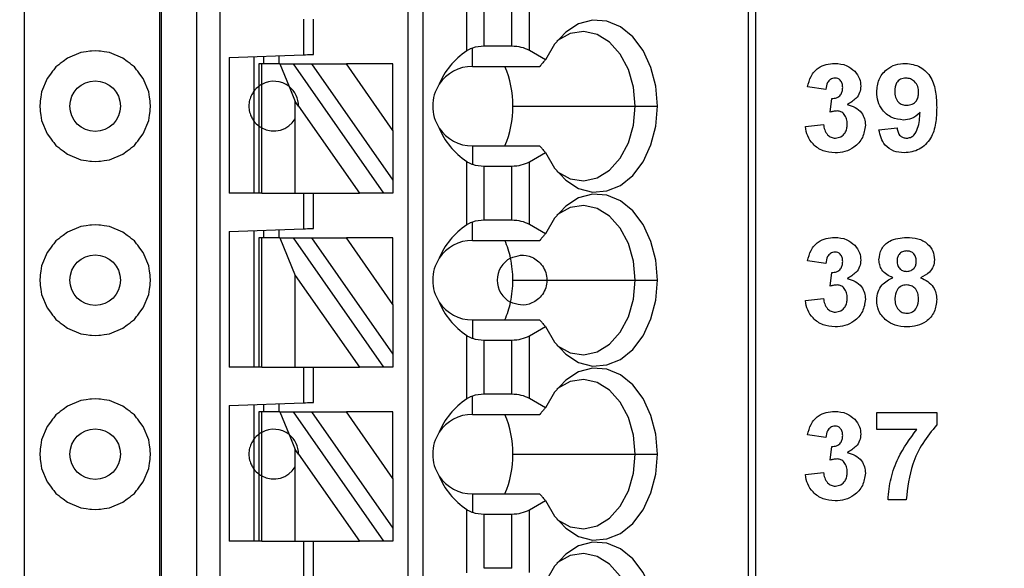
# Model space of a CAD drawing. Units: inches. Extents: x 0.1 to 14.1, y 0.1 to 9.1.
# Drawn here: x 9.2 to 10, y 6.2 to 6.6 of the extents above; entities that cross this region are included whole.
import ezdxf

# ---------------------------------------------------------------- set-up
doc = ezdxf.new("R2010")
doc.units = ezdxf.units.IN
doc.header["$LTSCALE"] = 0.833333
doc.header["$MEASUREMENT"] = 0
doc.styles.add('SLDTEXTSTYLE0', font='TXT', dxfattribs={"width": 0.75})
doc.dimstyles.new('SLDDIMSTYLE3', dxfattribs={"dimtxt": 0.114829, "dimasz": 0.108333, "dimexe": 0, "dimexo": 0.0625, "dimgap": 0.028707, "dimtad": 1, "dimrnd": 1e-09, "dimzin": 12, "dimdsep": 46, "dimtxsty": 'SLDTEXTSTYLE0', "dimsah": 1, "dimcen": 0.09, "dimadec": 0, "dimazin": 3, "dimtfac": 1, "dimtofl": 0, "dimtmove": 0, "dimatfit": 3, "dimfxl": 0, "dimfrac": 2, "dimtolj": 1, "dimtzin": 12, "dimarcsym": 0})

# ---------------------------------------------------------------- blocks, each defined once
blk = doc.blocks.new('_D_6')
at = {"color": 7, "linetype": 'Continuous', "lineweight": 18}
for p, q in [((7.30845, 6.54943), (7.30845, 8.41652)), ((10.85073, 7.44411), (10.85073, 8.41652)), ((7.30845, 8.38371), (10.85073, 8.38371))]:
    blk.add_line(p, q, dxfattribs=at)
for points in [[(7.30845, 8.38371), (7.41678, 8.36704), (7.41678, 8.40038)], [(10.85073, 8.38371), (10.7424, 8.40038), (10.7424, 8.36704)]]:
    blk.add_solid(points, dxfattribs=at)
at = {"color": 7, "linetype": 'Continuous', "lineweight": 18, "insert": (8.92023, 8.53173), "char_height": 0.114829, "attachment_point": 1, "style": 'SLDTEXTSTYLE0'}
blk.add_mtext('3.54', dxfattribs=at)

msp = doc.modelspace()

# ---------------------------------------------------------------- linework, layer by layer
at = {"color": 7, "linetype": 'Continuous', "lineweight": 25}
for p, q in [((9.32373, 7.01268), (9.32373, 4.05993)), ((9.32492, 7.01268), (9.32492, 4.05993)), ((9.35341, 4.05993), (9.35341, 7.01268)), ((9.3719, 4.05993), (9.3719, 7.01268)), ((9.52058, 7.01268), (9.52058, 4.11898)), ((9.53239, 7.01268), (9.53239, 4.11898)), ((9.7904, 7.01268), (9.7904, 4.05993)), ((9.79617, 7.01268), (9.79617, 4.05993)), ((9.21673, 4.1023), (9.21673, 6.9703)), ((9.56725, 6.57425), (9.56725, 6.62435)), ((9.58117, 6.57781), (9.58117, 6.62079)), ((9.60298, 6.57781), (9.60298, 6.62079)), ((9.6169, 6.57448), (9.6169, 6.62412)), ((9.4379, 6.5993), (9.4379, 6.57107)), ((9.44578, 6.57134), (9.44578, 6.5993)), ((9.26137, 6.57281), (9.25078, 6.56842)), ((9.26564, 6.57337), (9.26137, 6.57281)), ((9.26844, 6.57393), (9.26564, 6.57337)), ((9.26988, 6.57393), (9.26844, 6.57393)), ((9.27273, 6.57431), (9.26988, 6.57393)), ((9.27558, 6.57393), (9.27273, 6.57431)), ((9.27702, 6.57393), (9.27558, 6.57393)), ((9.27982, 6.57337), (9.27702, 6.57393)), ((9.28409, 6.57281), (9.27982, 6.57337)), ((9.29468, 6.56842), (9.28409, 6.57281)), ((9.57176, 6.56189), (9.57176, 6.57642)), ((9.60298, 6.57781), (9.58117, 6.57781)), ((9.6296, 6.56714), (9.6169, 6.57448)), ((9.24498, 6.56421), (9.24396, 6.5632)), ((9.24736, 6.5658), (9.24498, 6.56421)), ((9.25078, 6.56842), (9.24736, 6.5658)), ((9.2981, 6.5658), (9.29468, 6.56842)), ((9.30048, 6.56421), (9.2981, 6.5658)), ((9.30149, 6.5632), (9.30048, 6.56421)), ((9.37885, 6.56901), (9.4379, 6.57107)), ((9.37885, 6.56901), (9.37885, 6.4615)), ((9.39853, 6.56969), (9.39853, 6.54221)), ((9.40247, 6.56386), (9.40247, 6.54615)), ((9.40477, 6.56386), (9.40247, 6.56386)), ((9.40477, 6.54764), (9.40477, 6.56386)), ((9.41907, 6.56386), (9.40477, 6.56386)), ((9.40641, 6.56386), (9.40641, 6.56997)), ((9.41822, 6.57038), (9.41822, 6.56386)), ((9.41907, 6.56386), (9.42646, 6.54586)), ((9.41907, 6.56386), (9.42988, 6.56386)), ((9.50156, 6.4615), (9.42988, 6.56386)), ((9.42988, 6.56386), (9.4443, 6.56386)), ((9.4443, 6.56386), (9.50877, 6.4718)), ((9.4443, 6.56386), (9.47186, 6.56386)), ((9.50877, 6.51116), (9.47186, 6.56386)), ((9.50877, 6.56386), (9.47186, 6.56386)), ((9.50877, 6.51116), (9.50877, 6.56386)), ((9.23733, 6.55577), (9.2347, 6.55235)), ((9.23892, 6.55815), (9.23733, 6.55577)), ((9.23993, 6.55916), (9.23892, 6.55815)), ((9.24168, 6.56145), (9.23993, 6.55916)), ((9.24396, 6.5632), (9.24168, 6.56145)), ((9.30378, 6.56145), (9.30149, 6.5632)), ((9.30553, 6.55916), (9.30378, 6.56145)), ((9.30654, 6.55815), (9.30553, 6.55916)), ((9.30813, 6.55577), (9.30654, 6.55815)), ((9.31076, 6.55235), (9.30813, 6.55577)), ((9.57176, 6.56189), (9.62514, 6.56189)), ((9.2347, 6.55235), (9.23032, 6.54176)), ((9.31514, 6.54176), (9.31076, 6.55235)), ((9.23032, 6.54176), (9.22976, 6.53749)), ((9.3157, 6.53749), (9.31514, 6.54176)), ((9.39853, 6.54221), (9.39853, 6.51859)), ((9.40247, 6.54615), (9.40247, 6.51465)), ((9.40477, 6.51316), (9.40477, 6.54764)), ((9.42646, 6.54586), (9.43128, 6.53412)), ((9.85181, 6.54366), (9.83745, 6.54567)), ((9.2292, 6.53325), (9.22882, 6.5304)), ((9.22976, 6.53749), (9.2292, 6.53469)), ((9.2292, 6.53469), (9.2292, 6.53325)), ((9.31626, 6.53469), (9.3157, 6.53749)), ((9.31626, 6.53325), (9.31626, 6.53469)), ((9.31664, 6.5304), (9.31626, 6.53325)), ((9.43128, 6.52048), (9.43128, 6.53412)), ((9.43396, 6.53029), (9.43128, 6.53412)), ((9.8554, 6.52561), (9.85655, 6.53648)), ((9.22882, 6.5304), (9.2292, 6.52755)), ((9.2292, 6.52755), (9.2292, 6.52611)), ((9.2292, 6.52611), (9.22976, 6.5233)), ((9.3157, 6.5233), (9.31626, 6.52611)), ((9.31626, 6.52755), (9.31664, 6.5304)), ((9.31626, 6.52611), (9.31626, 6.52755)), ((9.43396, 6.53029), (9.48213, 6.4615)), ((9.60382, 6.5304), (9.70081, 6.5304)), ((9.70081, 6.5304), (9.71837, 6.5304)), ((9.22976, 6.5233), (9.23032, 6.51903)), ((9.23032, 6.51903), (9.2347, 6.50844)), ((9.31076, 6.50844), (9.31514, 6.51903)), ((9.31514, 6.51903), (9.3157, 6.5233)), ((9.39853, 6.51859), (9.39853, 6.4615)), ((9.43128, 6.4615), (9.43128, 6.52048)), ((9.40247, 6.51465), (9.40247, 6.4615)), ((9.40477, 6.4615), (9.40477, 6.51316)), ((9.50877, 6.51116), (9.50877, 6.4718)), ((9.83566, 6.51418), (9.85002, 6.51583)), ((9.89399, 6.51166), (9.90835, 6.51314)), ((9.2347, 6.50844), (9.23732, 6.50503)), ((9.23732, 6.50503), (9.23892, 6.50265)), ((9.23892, 6.50265), (9.23993, 6.50163)), ((9.23993, 6.50163), (9.24168, 6.49935)), ((9.30378, 6.49935), (9.30553, 6.50163)), ((9.30553, 6.50163), (9.30654, 6.50265)), ((9.30654, 6.50265), (9.30813, 6.50503)), ((9.30813, 6.50503), (9.31076, 6.50844)), ((9.24168, 6.49935), (9.24396, 6.4976)), ((9.24396, 6.4976), (9.24498, 6.49658)), ((9.24498, 6.49658), (9.24736, 6.49499)), ((9.24736, 6.49499), (9.25078, 6.49237)), ((9.29468, 6.49237), (9.2981, 6.49499)), ((9.2981, 6.49499), (9.30048, 6.49658)), ((9.30048, 6.49658), (9.3015, 6.4976)), ((9.3015, 6.4976), (9.30378, 6.49935)), ((9.57176, 6.4989), (9.57176, 6.48437)), ((9.57176, 6.4989), (9.62514, 6.4989)), ((9.6169, 6.48632), (9.6296, 6.49366)), ((9.25078, 6.49237), (9.26137, 6.48799)), ((9.26137, 6.48799), (9.26563, 6.48742)), ((9.26563, 6.48742), (9.26844, 6.48687)), ((9.26844, 6.48687), (9.26988, 6.48687)), ((9.26988, 6.48687), (9.27273, 6.48649)), ((9.27273, 6.48649), (9.27558, 6.48687)), ((9.27558, 6.48687), (9.27702, 6.48687)), ((9.27702, 6.48687), (9.27983, 6.48742)), ((9.27983, 6.48742), (9.28409, 6.48799)), ((9.28409, 6.48799), (9.29468, 6.49237)), ((9.56725, 6.43645), (9.56725, 6.48655)), ((9.6169, 6.43668), (9.6169, 6.48632)), ((9.58117, 6.44001), (9.58117, 6.48299)), ((9.58117, 6.48299), (9.60298, 6.48299)), ((9.60298, 6.44001), (9.60298, 6.48299)), ((9.50877, 6.4718), (9.50877, 6.4615)), ((9.40247, 6.4615), (9.37885, 6.4615)), ((9.40477, 6.4615), (9.40247, 6.4615)), ((9.40477, 6.4615), (9.43128, 6.4615)), ((9.43128, 6.4615), (9.48213, 6.4615)), ((9.4379, 6.4615), (9.4379, 6.43327)), ((9.44578, 6.43355), (9.44578, 6.4615)), ((9.50156, 6.4615), (9.48213, 6.4615)), ((9.50877, 6.4615), (9.50156, 6.4615)), ((9.57176, 6.4241), (9.57176, 6.43863)), ((9.60298, 6.44001), (9.58117, 6.44001)), ((9.26137, 6.43502), (9.25078, 6.43063)), ((9.26564, 6.43558), (9.26137, 6.43502)), ((9.26844, 6.43614), (9.26564, 6.43558)), ((9.26988, 6.43614), (9.26844, 6.43614)), ((9.27273, 6.43651), (9.26988, 6.43614)), ((9.27558, 6.43614), (9.27273, 6.43651)), ((9.27702, 6.43614), (9.27558, 6.43614)), ((9.27982, 6.43558), (9.27702, 6.43614)), ((9.28409, 6.43502), (9.27982, 6.43558)), ((9.29468, 6.43063), (9.28409, 6.43502)), ((9.37885, 6.43121), (9.4379, 6.43327)), ((9.37885, 6.43121), (9.37885, 6.32371)), ((9.39853, 6.4319), (9.39853, 6.32371)), ((9.40641, 6.42607), (9.40641, 6.43217)), ((9.41822, 6.43259), (9.41822, 6.42607)), ((9.6296, 6.42935), (9.6169, 6.43668)), ((9.24168, 6.42365), (9.23993, 6.42137)), ((9.24396, 6.4254), (9.24168, 6.42365)), ((9.24498, 6.42642), (9.24396, 6.4254)), ((9.24736, 6.42801), (9.24498, 6.42642)), ((9.25078, 6.43063), (9.24736, 6.42801)), ((9.2981, 6.42801), (9.29468, 6.43063)), ((9.30048, 6.42642), (9.2981, 6.42801)), ((9.30149, 6.4254), (9.30048, 6.42642)), ((9.30378, 6.42365), (9.30149, 6.4254)), ((9.30553, 6.42137), (9.30378, 6.42365)), ((9.40247, 6.42607), (9.40247, 6.32371)), ((9.40477, 6.42607), (9.40247, 6.42607)), ((9.40477, 6.32371), (9.40477, 6.42607)), ((9.41907, 6.42607), (9.40477, 6.42607)), ((9.41907, 6.42607), (9.43128, 6.39633)), ((9.41907, 6.42607), (9.42988, 6.42607)), ((9.50156, 6.32371), (9.42988, 6.42607)), ((9.42988, 6.42607), (9.4443, 6.42607)), ((9.4443, 6.42607), (9.50877, 6.334)), ((9.4443, 6.42607), (9.47186, 6.42607)), ((9.50877, 6.37336), (9.47186, 6.42607)), ((9.50877, 6.42607), (9.47186, 6.42607)), ((9.50877, 6.37336), (9.50877, 6.42607)), ((9.57176, 6.4241), (9.62514, 6.4241)), ((9.23733, 6.41797), (9.2347, 6.41456)), ((9.23892, 6.42035), (9.23733, 6.41797)), ((9.23993, 6.42137), (9.23892, 6.42035)), ((9.30654, 6.42035), (9.30553, 6.42137)), ((9.30813, 6.41797), (9.30654, 6.42035)), ((9.31076, 6.41456), (9.30813, 6.41797)), ((9.2347, 6.41456), (9.23032, 6.40397)), ((9.31514, 6.40397), (9.31076, 6.41456)), ((9.85181, 6.40586), (9.83745, 6.40788)), ((9.22976, 6.3997), (9.2292, 6.39689)), ((9.23032, 6.40397), (9.22976, 6.3997)), ((9.3157, 6.3997), (9.31514, 6.40397)), ((9.31626, 6.39689), (9.3157, 6.3997)), ((9.2292, 6.39546), (9.22882, 6.3926)), ((9.22882, 6.3926), (9.2292, 6.38975)), ((9.2292, 6.39689), (9.2292, 6.39546)), ((9.31626, 6.39546), (9.31626, 6.39689)), ((9.31664, 6.3926), (9.31626, 6.39546)), ((9.31626, 6.38975), (9.31664, 6.3926)), ((9.43128, 6.32371), (9.43128, 6.39633)), ((9.43128, 6.39633), (9.48213, 6.32371)), ((9.60382, 6.3926), (9.63082, 6.3926)), ((9.63082, 6.3926), (9.70081, 6.3926)), ((9.70081, 6.3926), (9.71837, 6.3926)), ((9.8554, 6.38781), (9.85655, 6.39868)), ((9.2292, 6.38975), (9.2292, 6.38832)), ((9.2292, 6.38832), (9.22976, 6.38551)), ((9.22976, 6.38551), (9.23032, 6.38124)), ((9.31514, 6.38124), (9.3157, 6.38551)), ((9.3157, 6.38551), (9.31626, 6.38832)), ((9.31626, 6.38832), (9.31626, 6.38975)), ((9.23032, 6.38124), (9.2347, 6.37065)), ((9.31076, 6.37065), (9.31514, 6.38124)), ((9.83566, 6.37638), (9.85002, 6.37804)), ((9.2347, 6.37065), (9.23732, 6.36724)), ((9.30813, 6.36723), (9.31076, 6.37065)), ((9.50877, 6.37336), (9.50877, 6.334)), ((9.23732, 6.36724), (9.23892, 6.36485)), ((9.23892, 6.36485), (9.23993, 6.36384)), ((9.23993, 6.36384), (9.24168, 6.36156)), ((9.24168, 6.36156), (9.24396, 6.3598)), ((9.3015, 6.3598), (9.30378, 6.36156)), ((9.30378, 6.36156), (9.30553, 6.36384)), ((9.30553, 6.36384), (9.30654, 6.36485)), ((9.30654, 6.36485), (9.30813, 6.36723)), ((9.57176, 6.36111), (9.57176, 6.34658)), ((9.57176, 6.36111), (9.62514, 6.36111)), ((9.24396, 6.3598), (9.24498, 6.35879)), ((9.24498, 6.35879), (9.24736, 6.3572)), ((9.24736, 6.3572), (9.25078, 6.35458)), ((9.25078, 6.35458), (9.26137, 6.35019)), ((9.28409, 6.35019), (9.29468, 6.35458)), ((9.29468, 6.35458), (9.2981, 6.3572)), ((9.2981, 6.3572), (9.30048, 6.35879)), ((9.30048, 6.35879), (9.3015, 6.3598)), ((9.6169, 6.34852), (9.6296, 6.35586)), ((9.26137, 6.35019), (9.26563, 6.34963)), ((9.26563, 6.34963), (9.26844, 6.34907)), ((9.26844, 6.34907), (9.26988, 6.34907)), ((9.26988, 6.34907), (9.27273, 6.3487)), ((9.27273, 6.3487), (9.27558, 6.34907)), ((9.27558, 6.34907), (9.27702, 6.34907)), ((9.27702, 6.34907), (9.27983, 6.34963)), ((9.27983, 6.34963), (9.28409, 6.35019)), ((9.56725, 6.29865), (9.56725, 6.34876)), ((9.58117, 6.3452), (9.60298, 6.3452)), ((9.58117, 6.30222), (9.58117, 6.3452)), ((9.60298, 6.30222), (9.60298, 6.3452)), ((9.6169, 6.29889), (9.6169, 6.34852)), ((9.50877, 6.334), (9.50877, 6.32371)), ((9.40247, 6.32371), (9.37885, 6.32371)), ((9.40477, 6.32371), (9.40247, 6.32371)), ((9.40477, 6.32371), (9.43128, 6.32371)), ((9.43128, 6.32371), (9.48213, 6.32371)), ((9.4379, 6.32371), (9.4379, 6.29548)), ((9.44578, 6.29575), (9.44578, 6.32371)), ((9.50156, 6.32371), (9.48213, 6.32371)), ((9.50877, 6.32371), (9.50156, 6.32371)), ((9.26844, 6.29834), (9.26564, 6.29778)), ((9.26988, 6.29834), (9.26844, 6.29834)), ((9.27273, 6.29872), (9.26988, 6.29834)), ((9.27558, 6.29834), (9.27273, 6.29872)), ((9.27702, 6.29834), (9.27558, 6.29834)), ((9.27982, 6.29778), (9.27702, 6.29834)), ((9.57176, 6.2863), (9.57176, 6.30083)), ((9.60298, 6.30222), (9.58117, 6.30222)), ((9.6296, 6.29155), (9.6169, 6.29889)), ((9.25078, 6.29283), (9.24736, 6.29021)), ((9.26137, 6.29722), (9.25078, 6.29283)), ((9.26564, 6.29778), (9.26137, 6.29722)), ((9.28409, 6.29722), (9.27982, 6.29778)), ((9.29468, 6.29283), (9.28409, 6.29722)), ((9.2981, 6.29021), (9.29468, 6.29283)), ((9.37885, 6.29342), (9.4379, 6.29548)), ((9.37885, 6.29342), (9.37885, 6.18591)), ((9.39853, 6.2941), (9.39853, 6.26662)), ((9.40641, 6.28827), (9.40641, 6.29438)), ((9.41822, 6.29479), (9.41822, 6.28827)), ((9.23892, 6.28256), (9.23733, 6.28018)), ((9.23993, 6.28357), (9.23892, 6.28256)), ((9.24168, 6.28586), (9.23993, 6.28357)), ((9.24396, 6.28761), (9.24168, 6.28586)), ((9.24498, 6.28862), (9.24396, 6.28761)), ((9.24736, 6.29021), (9.24498, 6.28862)), ((9.30048, 6.28862), (9.2981, 6.29021)), ((9.30149, 6.28761), (9.30048, 6.28862)), ((9.30378, 6.28586), (9.30149, 6.28761)), ((9.30553, 6.28357), (9.30378, 6.28586)), ((9.30654, 6.28256), (9.30553, 6.28357)), ((9.30813, 6.28018), (9.30654, 6.28256)), ((9.40247, 6.28827), (9.40247, 6.27056)), ((9.40477, 6.28827), (9.40247, 6.28827)), ((9.40477, 6.27205), (9.40477, 6.28827)), ((9.41907, 6.28827), (9.40477, 6.28827)), ((9.41907, 6.28827), (9.42646, 6.27027)), ((9.41907, 6.28827), (9.42988, 6.28827)), ((9.50156, 6.18591), (9.42988, 6.28827)), ((9.42988, 6.28827), (9.4443, 6.28827)), ((9.4443, 6.28827), (9.50877, 6.19621)), ((9.4443, 6.28827), (9.47186, 6.28827)), ((9.50877, 6.23556), (9.47186, 6.28827)), ((9.50877, 6.28827), (9.47186, 6.28827)), ((9.50877, 6.23556), (9.50877, 6.28827)), ((9.57176, 6.2863), (9.62514, 6.2863)), ((9.89219, 6.27435), (9.89219, 6.28781)), ((9.89219, 6.28781), (9.93976, 6.28781)), ((9.93976, 6.28781), (9.93976, 6.27794)), ((9.2347, 6.27676), (9.23032, 6.26617)), ((9.23733, 6.28018), (9.2347, 6.27676)), ((9.31076, 6.27676), (9.30813, 6.28018)), ((9.31514, 6.26617), (9.31076, 6.27676)), ((9.40247, 6.27056), (9.40247, 6.23906)), ((9.40477, 6.23757), (9.40477, 6.27205)), ((9.42646, 6.27027), (9.43128, 6.25853)), ((9.85181, 6.26806), (9.83745, 6.27008)), ((9.92393, 6.27435), (9.89219, 6.27435)), ((9.22976, 6.2619), (9.2292, 6.2591)), ((9.2292, 6.2591), (9.2292, 6.25766)), ((9.23032, 6.26617), (9.22976, 6.2619)), ((9.3157, 6.2619), (9.31514, 6.26617)), ((9.31626, 6.2591), (9.3157, 6.2619)), ((9.31626, 6.25766), (9.31626, 6.2591)), ((9.39853, 6.26662), (9.39853, 6.243)), ((9.8554, 6.25002), (9.85655, 6.26088)), ((9.2292, 6.25766), (9.22882, 6.25481)), ((9.22882, 6.25481), (9.2292, 6.25196)), ((9.2292, 6.25196), (9.2292, 6.25052)), ((9.31664, 6.25481), (9.31626, 6.25766)), ((9.31626, 6.25196), (9.31664, 6.25481)), ((9.31626, 6.25052), (9.31626, 6.25196)), ((9.43128, 6.24489), (9.43128, 6.25853)), ((9.43396, 6.2547), (9.43128, 6.25853)), ((9.43396, 6.2547), (9.48213, 6.18591)), ((9.60382, 6.25481), (9.70081, 6.25481)), ((9.70081, 6.25481), (9.71837, 6.25481)), ((9.2292, 6.25052), (9.22976, 6.24771)), ((9.22976, 6.24771), (9.23032, 6.24344)), ((9.31514, 6.24344), (9.3157, 6.24771)), ((9.3157, 6.24771), (9.31626, 6.25052)), ((9.43128, 6.18591), (9.43128, 6.24489)), ((9.23032, 6.24344), (9.2347, 6.23285)), ((9.31076, 6.23285), (9.31514, 6.24344)), ((9.39853, 6.243), (9.39853, 6.18591)), ((9.40247, 6.23906), (9.40247, 6.18591)), ((9.40477, 6.18591), (9.40477, 6.23757)), ((9.83566, 6.23859), (9.85002, 6.24024)), ((9.2347, 6.23285), (9.23732, 6.22944)), ((9.23732, 6.22944), (9.23892, 6.22706)), ((9.30654, 6.22706), (9.30813, 6.22944)), ((9.30813, 6.22944), (9.31076, 6.23285)), ((9.50877, 6.23556), (9.50877, 6.19621)), ((9.23892, 6.22706), (9.23993, 6.22604)), ((9.23993, 6.22604), (9.24168, 6.22376)), ((9.24168, 6.22376), (9.24396, 6.22201)), ((9.24396, 6.22201), (9.24498, 6.22099)), ((9.24498, 6.22099), (9.24736, 6.2194)), ((9.2981, 6.2194), (9.30048, 6.22099)), ((9.30048, 6.22099), (9.3015, 6.22201)), ((9.3015, 6.22201), (9.30378, 6.22376)), ((9.30378, 6.22376), (9.30553, 6.22604)), ((9.30553, 6.22604), (9.30654, 6.22706)), ((9.57176, 6.22331), (9.57176, 6.20878)), ((9.57176, 6.22331), (9.62514, 6.22331)), ((9.24736, 6.2194), (9.25078, 6.21678)), ((9.25078, 6.21678), (9.26137, 6.2124)), ((9.26137, 6.2124), (9.26563, 6.21183)), ((9.27983, 6.21183), (9.28409, 6.2124)), ((9.28409, 6.2124), (9.29468, 6.21678)), ((9.29468, 6.21678), (9.2981, 6.2194)), ((9.6169, 6.21073), (9.6296, 6.21807)), ((9.91553, 6.2187), (9.90117, 6.2187)), ((9.26563, 6.21183), (9.26844, 6.21128)), ((9.26844, 6.21128), (9.26988, 6.21128)), ((9.26988, 6.21128), (9.27273, 6.2109)), ((9.27273, 6.2109), (9.27558, 6.21128)), ((9.27558, 6.21128), (9.27702, 6.21128)), ((9.27702, 6.21128), (9.27983, 6.21183)), ((9.56725, 6.16086), (9.56725, 6.21096)), ((9.58117, 6.16442), (9.58117, 6.2074)), ((9.58117, 6.2074), (9.60298, 6.2074)), ((9.60298, 6.16442), (9.60298, 6.2074)), ((9.6169, 6.16109), (9.6169, 6.21073)), ((9.50877, 6.19621), (9.50877, 6.18591)), ((9.40247, 6.18591), (9.37885, 6.18591)), ((9.40477, 6.18591), (9.40247, 6.18591)), ((9.40477, 6.18591), (9.43128, 6.18591)), ((9.43128, 6.18591), (9.48213, 6.18591)), ((9.4379, 6.18591), (9.4379, 6.15768)), ((9.44578, 6.15796), (9.44578, 6.18591)), ((9.50156, 6.18591), (9.48213, 6.18591)), ((9.50877, 6.18591), (9.50156, 6.18591)), ((9.60298, 6.16442), (9.58117, 6.16442))]:
    msp.add_line(p, q, dxfattribs=at)
at = {"color": 7, "linetype": 'Continuous', "lineweight": 25, "flags": 128}
for points in [[(9.71837, 6.5304), (9.71706, 6.54619), (9.7132, 6.56112), (9.70699, 6.57438), (9.69879, 6.58524), (9.68902, 6.59312), (9.67823, 6.59759), (9.66701, 6.5984), (9.65595, 6.5955), (9.64567, 6.58907), (9.63673, 6.57944), (9.6296, 6.56714)], [(9.70081, 6.5304), (9.69943, 6.54546), (9.69537, 6.55953), (9.68892, 6.57167), (9.68049, 6.58108), (9.67064, 6.58713), (9.66003, 6.58944), (9.64935, 6.58784), (9.63931, 6.58244), (9.63865, 6.58193)], [(9.4379, 6.57107), (9.43944, 6.57112), (9.44091, 6.57117), (9.44228, 6.57122), (9.44347, 6.57126), (9.44445, 6.5713), (9.44518, 6.57132), (9.44562, 6.57134), (9.44578, 6.57134)], [(9.6296, 6.49366), (9.63673, 6.48136), (9.64567, 6.47173), (9.65595, 6.46529), (9.66701, 6.4624), (9.67823, 6.46321), (9.68902, 6.46767), (9.69879, 6.47555), (9.70699, 6.48642), (9.7132, 6.49968), (9.71706, 6.51461), (9.71837, 6.5304)], [(9.63865, 6.47887), (9.63931, 6.47836), (9.64935, 6.47296), (9.66003, 6.47136), (9.67064, 6.47366), (9.68049, 6.47972), (9.68892, 6.48913), (9.69537, 6.50127), (9.69943, 6.51534), (9.70081, 6.5304)], [(9.71837, 6.3926), (9.71706, 6.40839), (9.7132, 6.42332), (9.70699, 6.43658), (9.69879, 6.44745), (9.68902, 6.45533), (9.67823, 6.45979), (9.66701, 6.4606), (9.65595, 6.45771), (9.64567, 6.45127), (9.63673, 6.44164), (9.6296, 6.42935)], [(9.70081, 6.3926), (9.69943, 6.40767), (9.69537, 6.42173), (9.68892, 6.43387), (9.68049, 6.44328), (9.67064, 6.44934), (9.66003, 6.45164), (9.64935, 6.45004), (9.63931, 6.44464), (9.63865, 6.44413)], [(9.4379, 6.43327), (9.43944, 6.43333), (9.44091, 6.43338), (9.44228, 6.43343), (9.44347, 6.43347), (9.44445, 6.4335), (9.44518, 6.43353), (9.44562, 6.43354), (9.44578, 6.43355)], [(9.6296, 6.35586), (9.63673, 6.34356), (9.64567, 6.33393), (9.65595, 6.3275), (9.66701, 6.3246), (9.67823, 6.32541), (9.68902, 6.32988), (9.69879, 6.33776), (9.70699, 6.34862), (9.7132, 6.36188), (9.71706, 6.37681), (9.71837, 6.3926)], [(9.63865, 6.34107), (9.63931, 6.34057), (9.64935, 6.33516), (9.66003, 6.33356), (9.67064, 6.33587), (9.68049, 6.34193), (9.68892, 6.35134), (9.69537, 6.36347), (9.69943, 6.37754), (9.70081, 6.3926)], [(9.71837, 6.25481), (9.71706, 6.2706), (9.7132, 6.28553), (9.70699, 6.29879), (9.69879, 6.30965), (9.68902, 6.31753), (9.67823, 6.322), (9.66701, 6.32281), (9.65595, 6.31991), (9.64567, 6.31348), (9.63673, 6.30385), (9.6296, 6.29155)], [(9.70081, 6.25481), (9.69943, 6.26987), (9.69537, 6.28394), (9.68892, 6.29608), (9.68049, 6.30549), (9.67064, 6.31154), (9.66003, 6.31385), (9.64935, 6.31225), (9.63931, 6.30685), (9.63865, 6.30634)], [(9.4379, 6.29548), (9.43944, 6.29553), (9.44091, 6.29558), (9.44228, 6.29563), (9.44347, 6.29567), (9.44445, 6.29571), (9.44518, 6.29573), (9.44562, 6.29575), (9.44578, 6.29575)], [(9.6296, 6.21807), (9.63673, 6.20577), (9.64567, 6.19614), (9.65595, 6.1897), (9.66701, 6.18681), (9.67823, 6.18762), (9.68902, 6.19208), (9.69879, 6.19996), (9.70699, 6.21083), (9.7132, 6.22409), (9.71706, 6.23902), (9.71837, 6.25481)], [(9.63865, 6.20328), (9.63931, 6.20277), (9.64935, 6.19737), (9.66003, 6.19577), (9.67064, 6.19807), (9.68049, 6.20413), (9.68892, 6.21354), (9.69537, 6.22568), (9.69943, 6.23975), (9.70081, 6.25481)], [(9.71837, 6.11701), (9.71706, 6.1328), (9.7132, 6.14773), (9.70699, 6.16099), (9.69879, 6.17186), (9.68902, 6.17974), (9.67823, 6.1842), (9.66701, 6.18501), (9.65595, 6.18212), (9.64567, 6.17568), (9.63673, 6.16605), (9.6296, 6.15376)], [(9.70081, 6.11701), (9.69943, 6.13207), (9.69537, 6.14614), (9.68892, 6.15828), (9.68049, 6.16769), (9.67064, 6.17375), (9.66003, 6.17605), (9.64935, 6.17445), (9.63931, 6.16905), (9.63865, 6.16854)]]:
    msp.add_lwpolyline(points, dxfattribs=at)
at = {"color": 7, "linetype": 'Continuous', "lineweight": 25}
for centre in [(9.27273, 6.5304), (9.27273, 6.3926), (9.27273, 6.25481)]:
    msp.add_circle(centre, 0.02, dxfattribs=at)
for centre, radius, start, end in [((9.57176, 6.5304), 0.0315, 90, 146.63786), ((9.52684, 6.53108), 0.07698, 359.49536, 23.59836), ((9.41428, 6.5304), 0.01969, 51.7617, 118.87123), ((9.41428, 6.5304), 0.01969, 359.69845, 51.7617), ((9.57176, 6.5304), 0.0315, 146.63786, 213.36214), ((9.52586, 6.52992), 0.07797, 336.55616, 0.3501), ((9.41428, 6.5304), 0.01969, 241.12877, 329.74928), ((9.57176, 6.5304), 0.0315, 213.36214, 270), ((9.57176, 6.3926), 0.0315, 90, 146.63786), ((9.53132, 6.39484), 0.07226, 12.13446, 23.88963), ((9.57176, 6.3926), 0.0315, 146.63786, 213.36214), ((9.61113, 6.3926), 0.01969, 117.74447, 242.25553), ((9.52196, 6.39268), 0.08186, 359.94605, 12.23232), ((9.52196, 6.39253), 0.08186, 347.76767, 0.05395), ((9.57176, 6.3926), 0.0315, 213.36214, 270), ((9.53132, 6.39037), 0.07226, 336.11035, 347.86561), ((9.57176, 6.25481), 0.0315, 90, 146.63786), ((9.52685, 6.25549), 0.07698, 359.49527, 23.59846), ((9.41428, 6.25481), 0.01969, 51.7617, 118.87123), ((9.41428, 6.25481), 0.01969, 359.69845, 51.7617), ((9.57176, 6.25481), 0.0315, 146.63786, 213.36214), ((9.52586, 6.25433), 0.07797, 336.5562, 0.35008), ((9.41428, 6.25481), 0.01969, 241.12877, 329.74928), ((9.57176, 6.25481), 0.0315, 213.36214, 270)]:
    msp.add_arc(centre, radius, start, end, dxfattribs=at)
at = {"color": 8, "linetype": 'Continuous', "lineweight": 25}
for centre, start, end in [((9.41428, 6.5304), 126.8699, 143.1301), ((9.41428, 6.5304), 216.8699, 233.1301), ((9.41428, 6.25481), 126.8699, 143.1301), ((9.41428, 6.25481), 216.8699, 233.1301)]:
    msp.add_arc(centre, 0.01969, start, end, dxfattribs=at)
at = {"color": 7, "linetype": 'Continuous', "lineweight": 25}
for centre, major_axis, ratio, start_param, end_param in [((9.61219, 6.5304), (0.07003, 0), 0.816497, 2.267626, 2.83382), ((9.58117, 6.56644), (0.01969, 0), 0.57735, 1.570796, 2.069031), ((9.60298, 6.56644), (0.01969, 0), 0.57735, 0.785398, 1.570796), ((9.61219, 6.5304), (0.07003, 0), 0.816497, 3.449365, 4.015559), ((9.60298, 6.49436), (0.01969, 0), 0.57735, 4.712389, 5.497787), ((9.58117, 6.49436), (0.01969, 0), 0.57735, 4.214155, 4.712389), ((9.58117, 6.42865), (0.01969, 0), 0.57735, 1.570796, 2.069031), ((9.60298, 6.42865), (0.01969, 0), 0.57735, 0.785398, 1.570796), ((9.61219, 6.3926), (0.07003, 0), 0.816497, 2.267626, 2.83382), ((9.61219, 6.3926), (0.07003, 0), 0.816497, 3.449365, 4.015559), ((9.58117, 6.35656), (0.01969, 0), 0.57735, 4.214155, 4.712389), ((9.60298, 6.35656), (0.01969, 0), 0.57735, 4.712389, 5.497787), ((9.61219, 6.25481), (0.07003, 0), 0.816497, 2.267626, 2.83382), ((9.58117, 6.29085), (0.01969, 0), 0.57735, 1.570796, 2.069031), ((9.60298, 6.29085), (0.01969, 0), 0.57735, 0.785398, 1.570796), ((9.61219, 6.25481), (0.07003, 0), 0.816497, 3.449365, 4.015559), ((9.58117, 6.21877), (0.01969, 0), 0.57735, 4.214155, 4.712389), ((9.60298, 6.21877), (0.01969, 0), 0.57735, 4.712389, 5.497787)]:
    msp.add_ellipse(centre, major_axis=major_axis, ratio=ratio, start_param=start_param, end_param=end_param, dxfattribs=at)
for points, knots in [([(9.57176, 6.57642), (9.57119, 6.57623), (9.57025, 6.5759), (9.56907, 6.57533), (9.56812, 6.57482), (9.56754, 6.57444), (9.56725, 6.57425)], [0, 0, 0, 0, 0.339816, 0.559937, 0.780014, 1, 1, 1, 1]), ([(9.6296, 6.56714), (9.62909, 6.56655), (9.62825, 6.56557), (9.62709, 6.56421), (9.62612, 6.56305), (9.62547, 6.56228), (9.62514, 6.56189)], [0, 0, 0, 0, 0.339999, 0.56, 0.779999, 1, 1, 1, 1]), ([(9.83745, 6.54567), (9.83814, 6.54854), (9.8395, 6.55426), (9.84505, 6.56068), (9.85205, 6.56382), (9.85665, 6.56414), (9.85895, 6.5643)], [0, 0, 0, 0, 0.280654, 0.559157, 0.779463, 1, 1, 1, 1]), ([(9.85895, 6.5643), (9.86228, 6.56403), (9.86825, 6.56356), (9.87275, 6.5597), (9.87474, 6.558)], [0, 0, 0, 0, 0.559812, 1, 1, 1, 1]), ([(9.89219, 6.54151), (9.8925, 6.54492), (9.89312, 6.55173), (9.89926, 6.55943), (9.90702, 6.56371), (9.91235, 6.5641), (9.91502, 6.5643)], [0, 0, 0, 0, 0.280025, 0.559131, 0.779358, 1, 1, 1, 1]), ([(9.91502, 6.5643), (9.9191, 6.56377), (9.92523, 6.56298), (9.9316, 6.55779), (9.93656, 6.55136), (9.93935, 6.54135), (9.93962, 6.5333), (9.93976, 6.52927)], [0, 0, 0, 0, 0.248402, 0.373707, 0.498987, 0.749041, 1, 1, 1, 1]), ([(9.87474, 6.558), (9.87628, 6.55607), (9.87904, 6.55263), (9.87945, 6.54827), (9.87963, 6.54635)], [0, 0, 0, 0, 0.559642, 1, 1, 1, 1]), ([(9.859, 6.55263), (9.85782, 6.55242), (9.85545, 6.55199), (9.8526, 6.54852), (9.85211, 6.5455), (9.85181, 6.54366)], [0, 0, 0, 0, 0.27859, 0.558884, 1, 1, 1, 1]), ([(9.86527, 6.54517), (9.86521, 6.5462), (9.86509, 6.54825), (9.86364, 6.55081), (9.86144, 6.55242), (9.85981, 6.55256), (9.859, 6.55263)], [0, 0, 0, 0, 0.280618, 0.560033, 0.779855, 1, 1, 1, 1]), ([(9.91535, 6.55263), (9.91388, 6.55246), (9.91097, 6.55213), (9.9069, 6.54828), (9.90668, 6.54445), (9.90655, 6.5421)], [0, 0, 0, 0, 0.280702, 0.560079, 1, 1, 1, 1]), ([(9.9254, 6.54117), (9.9253, 6.54278), (9.9251, 6.54598), (9.92255, 6.54981), (9.91911, 6.55222), (9.9166, 6.55249), (9.91535, 6.55263)], [0, 0, 0, 0, 0.2804924, 0.5594252, 0.7798198, 1, 1, 1, 1]), ([(9.39853, 6.54221), (9.39841, 6.54206), (9.39818, 6.54176), (9.39655, 6.53922), (9.39501, 6.53523), (9.39439, 6.5304), (9.39501, 6.52556), (9.39655, 6.52158), (9.39818, 6.51904), (9.39841, 6.51874), (9.39853, 6.51859)], [0, 0, 0, 0, 0.1250426, 0.2500037, 0.3749615, 0.5000001, 0.6250386, 0.7499965, 0.8749575, 1, 1, 1, 1]), ([(9.40477, 6.54764), (9.40433, 6.54738), (9.4036, 6.54695), (9.40293, 6.54648), (9.40254, 6.5462), (9.40249, 6.54616), (9.40247, 6.54615)], [0, 0, 0, 0, 0.3398506, 0.5599443, 0.7800086, 1, 1, 1, 1]), ([(9.85655, 6.53648), (9.85788, 6.53653), (9.86052, 6.53663), (9.86359, 6.53898), (9.86508, 6.54207), (9.86521, 6.54414), (9.86527, 6.54517)], [0, 0, 0, 0, 0.280325, 0.558521, 0.779028, 1, 1, 1, 1]), ([(9.87963, 6.54635), (9.87944, 6.54455), (9.87905, 6.54095), (9.87532, 6.53545), (9.87133, 6.53309), (9.86889, 6.53164)], [0, 0, 0, 0, 0.279835, 0.559846, 1, 1, 1, 1]), ([(9.91333, 6.51942), (9.91013, 6.51983), (9.90374, 6.52063), (9.89669, 6.52663), (9.89273, 6.53397), (9.89237, 6.53899), (9.89219, 6.54151)], [0, 0, 0, 0, 0.2793837, 0.5591435, 0.7793524, 1, 1, 1, 1]), ([(9.90655, 6.5421), (9.90662, 6.54055), (9.90677, 6.53747), (9.90896, 6.53357), (9.91244, 6.53142), (9.91486, 6.5312), (9.91607, 6.53109)], [0, 0, 0, 0, 0.280793, 0.559205, 0.779488, 1, 1, 1, 1]), ([(9.91607, 6.53109), (9.91753, 6.53126), (9.92042, 6.53158), (9.92371, 6.53428), (9.92522, 6.53776), (9.92534, 6.54003), (9.9254, 6.54117)], [0, 0, 0, 0, 0.279817, 0.558954, 0.779104, 1, 1, 1, 1]), ([(9.86074, 6.5266), (9.85973, 6.52652), (9.85791, 6.52637), (9.85617, 6.52584), (9.8554, 6.52561)], [0, 0, 0, 0, 0.559689, 1, 1, 1, 1]), ([(9.86886, 6.51616), (9.86879, 6.51754), (9.86864, 6.52031), (9.86679, 6.52378), (9.86402, 6.5262), (9.86183, 6.52647), (9.86074, 6.5266)], [0, 0, 0, 0, 0.280734, 0.560296, 0.780295, 1, 1, 1, 1]), ([(9.86889, 6.53164), (9.87104, 6.53104), (9.87533, 6.52984), (9.88004, 6.5256), (9.88282, 6.52051), (9.88309, 6.51702), (9.88322, 6.51527)], [0, 0, 0, 0, 0.280149, 0.559722, 0.779777, 1, 1, 1, 1]), ([(9.92654, 6.52524), (9.9244, 6.52337), (9.92058, 6.52001), (9.91555, 6.5196), (9.91333, 6.51942)], [0, 0, 0, 0, 0.559019, 1, 1, 1, 1]), ([(9.93976, 6.52927), (9.93962, 6.5251), (9.93933, 6.51679), (9.93634, 6.50649), (9.93114, 6.49991), (9.92446, 6.49468), (9.91812, 6.49391), (9.91392, 6.4934)], [0, 0, 0, 0, 0.250917, 0.500894, 0.626165, 0.751446, 1, 1, 1, 1]), ([(9.91596, 6.50507), (9.91701, 6.50519), (9.91911, 6.50543), (9.92257, 6.508), (9.92586, 6.51477), (9.92627, 6.52105), (9.92654, 6.52524)], [0, 0, 0, 0, 0.124797, 0.24984, 0.498475, 1, 1, 1, 1]), ([(9.40247, 6.51465), (9.40253, 6.51461), (9.40262, 6.51453), (9.40322, 6.51411), (9.40389, 6.51367), (9.40448, 6.51333), (9.40477, 6.51316)], [0, 0, 0, 0, 0.339198, 0.559427, 0.779695, 1, 1, 1, 1]), ([(9.8592, 6.4934), (9.85595, 6.49368), (9.84945, 6.49425), (9.84178, 6.49961), (9.83706, 6.50664), (9.83612, 6.51167), (9.83566, 6.51418)], [0, 0, 0, 0, 0.2800151, 0.5593702, 0.779556, 1, 1, 1, 1]), ([(9.85002, 6.51583), (9.85025, 6.51437), (9.85073, 6.51145), (9.85285, 6.50782), (9.85598, 6.50545), (9.85832, 6.50519), (9.85948, 6.50507)], [0, 0, 0, 0, 0.2807276, 0.5603719, 0.7802655, 1, 1, 1, 1]), ([(9.88322, 6.51527), (9.88275, 6.51188), (9.88182, 6.5051), (9.87502, 6.49798), (9.8672, 6.49395), (9.86187, 6.49358), (9.8592, 6.4934)], [0, 0, 0, 0, 0.279054, 0.558763, 0.779238, 1, 1, 1, 1]), ([(9.85948, 6.50507), (9.861, 6.50528), (9.86406, 6.50572), (9.86716, 6.50893), (9.86868, 6.51257), (9.8688, 6.51496), (9.86886, 6.51616)], [0, 0, 0, 0, 0.278833, 0.558286, 0.778835, 1, 1, 1, 1]), ([(9.91392, 6.4934), (9.91111, 6.49362), (9.9055, 6.49406), (9.89888, 6.49884), (9.89533, 6.5052), (9.89444, 6.5095), (9.89399, 6.51166)], [0, 0, 0, 0, 0.280034, 0.558771, 0.779103, 1, 1, 1, 1]), ([(9.90835, 6.51314), (9.90853, 6.512), (9.90889, 6.50972), (9.91059, 6.50686), (9.91323, 6.50527), (9.91505, 6.50513), (9.91596, 6.50507)], [0, 0, 0, 0, 0.280706, 0.559907, 0.779661, 1, 1, 1, 1]), ([(9.62514, 6.4989), (9.62564, 6.49831), (9.62647, 6.49733), (9.62763, 6.49596), (9.62861, 6.49481), (9.62927, 6.49404), (9.6296, 6.49366)], [0, 0, 0, 0, 0.34, 0.560001, 0.78, 1, 1, 1, 1]), ([(9.56725, 6.48655), (9.5677, 6.48626), (9.56844, 6.48578), (9.56961, 6.4852), (9.57065, 6.48475), (9.57139, 6.4845), (9.57176, 6.48437)], [0, 0, 0, 0, 0.339952, 0.560038, 0.780051, 1, 1, 1, 1]), ([(9.57176, 6.43863), (9.57119, 6.43843), (9.57025, 6.43811), (9.56907, 6.43754), (9.56812, 6.43702), (9.56754, 6.43664), (9.56725, 6.43645)], [0, 0, 0, 0, 0.339818, 0.559937, 0.780014, 1, 1, 1, 1]), ([(9.6296, 6.42935), (9.62909, 6.42875), (9.62825, 6.42777), (9.62709, 6.42641), (9.62612, 6.42526), (9.62547, 6.42448), (9.62514, 6.4241)], [0, 0, 0, 0, 0.339998, 0.56, 0.779998, 1, 1, 1, 1]), ([(9.83745, 6.40788), (9.83814, 6.41075), (9.8395, 6.41646), (9.84505, 6.42288), (9.85205, 6.42602), (9.85665, 6.42634), (9.85895, 6.4265)], [0, 0, 0, 0, 0.280654, 0.559158, 0.779462, 1, 1, 1, 1]), ([(9.85895, 6.4265), (9.86228, 6.42624), (9.86825, 6.42576), (9.87275, 6.4219), (9.87474, 6.4202)], [0, 0, 0, 0, 0.55981, 1, 1, 1, 1]), ([(9.89399, 6.40878), (9.89441, 6.41175), (9.89524, 6.4177), (9.90355, 6.42544), (9.91126, 6.4261), (9.91598, 6.4265)], [0, 0, 0, 0, 0.279834, 0.560042, 1, 1, 1, 1]), ([(9.91598, 6.4265), (9.91896, 6.42635), (9.9249, 6.42604), (9.9324, 6.42205), (9.93723, 6.4158), (9.93772, 6.41112), (9.93796, 6.40878)], [0, 0, 0, 0, 0.280921, 0.560278, 0.7801, 1, 1, 1, 1]), ([(9.87474, 6.4202), (9.87628, 6.41828), (9.87904, 6.41484), (9.87945, 6.41047), (9.87963, 6.40855)], [0, 0, 0, 0, 0.55964, 1, 1, 1, 1]), ([(9.91606, 6.41573), (9.91488, 6.41563), (9.91252, 6.41542), (9.90988, 6.41323), (9.90851, 6.41049), (9.9084, 6.40865), (9.90835, 6.40772)], [0, 0, 0, 0, 0.279983, 0.558959, 0.779267, 1, 1, 1, 1]), ([(9.92361, 6.40777), (9.92351, 6.40893), (9.92333, 6.41124), (9.92142, 6.414), (9.91879, 6.41553), (9.91697, 6.41566), (9.91606, 6.41573)], [0, 0, 0, 0, 0.280234, 0.5595, 0.77949, 1, 1, 1, 1]), ([(9.60197, 6.41003), (9.60455, 6.41102), (9.6097, 6.413), (9.61745, 6.41175), (9.62346, 6.40828), (9.62739, 6.40417), (9.63025, 6.39877), (9.63063, 6.39466), (9.63082, 6.3926)], [0, 0, 0, 0, 0.250248, 0.49984, 0.62505, 0.750121, 0.875085, 1, 1, 1, 1]), ([(9.859, 6.41483), (9.85782, 6.41462), (9.85545, 6.41419), (9.8526, 6.41072), (9.85211, 6.4077), (9.85181, 6.40586)], [0, 0, 0, 0, 0.278591, 0.558881, 1, 1, 1, 1]), ([(9.85655, 6.39868), (9.85788, 6.39873), (9.86052, 6.39883), (9.86359, 6.40118), (9.86508, 6.40428), (9.86521, 6.40634), (9.86527, 6.40737)], [0, 0, 0, 0, 0.2803244, 0.5585234, 0.7790293, 1, 1, 1, 1]), ([(9.86527, 6.40737), (9.86521, 6.4084), (9.86509, 6.41046), (9.86364, 6.41302), (9.86144, 6.41463), (9.85982, 6.41477), (9.859, 6.41483)], [0, 0, 0, 0, 0.280618, 0.560034, 0.77985, 1, 1, 1, 1]), ([(9.87963, 6.40855), (9.87944, 6.40675), (9.87906, 6.40316), (9.87532, 6.39766), (9.87133, 6.39529), (9.86889, 6.39384)], [0, 0, 0, 0, 0.279834, 0.559844, 1, 1, 1, 1]), ([(9.90489, 6.39456), (9.90324, 6.39528), (9.89995, 6.39672), (9.89637, 6.40034), (9.89433, 6.40455), (9.8941, 6.40737), (9.89399, 6.40878)], [0, 0, 0, 0, 0.280254, 0.559497, 0.779752, 1, 1, 1, 1]), ([(9.90835, 6.40772), (9.90843, 6.40654), (9.90859, 6.40419), (9.91045, 6.40132), (9.91316, 6.39978), (9.91501, 6.39964), (9.91594, 6.39958)], [0, 0, 0, 0, 0.280386, 0.559376, 0.779416, 1, 1, 1, 1]), ([(9.91594, 6.39958), (9.91713, 6.39969), (9.91951, 6.39991), (9.92218, 6.40215), (9.92346, 6.40497), (9.92356, 6.40683), (9.92361, 6.40777)], [0, 0, 0, 0, 0.279949, 0.558762, 0.77916, 1, 1, 1, 1]), ([(9.93796, 6.40878), (9.93778, 6.40698), (9.93741, 6.4034), (9.93368, 6.39788), (9.92951, 6.39582), (9.92697, 6.39456)], [0, 0, 0, 0, 0.280276, 0.5607, 1, 1, 1, 1]), ([(9.63082, 6.3926), (9.63063, 6.39055), (9.63025, 6.38644), (9.62739, 6.38103), (9.62346, 6.37693), (9.61745, 6.37346), (9.6097, 6.37221), (9.60455, 6.37419), (9.60197, 6.37518)], [0, 0, 0, 0, 0.124916, 0.249879, 0.37495, 0.50016, 0.749751, 1, 1, 1, 1]), ([(9.86889, 6.39384), (9.87104, 6.39324), (9.87533, 6.39205), (9.88004, 6.38781), (9.88282, 6.38271), (9.88309, 6.37922), (9.88322, 6.37748)], [0, 0, 0, 0, 0.280151, 0.559724, 0.779778, 1, 1, 1, 1]), ([(9.8922, 6.37682), (9.89241, 6.37899), (9.89284, 6.38332), (9.89675, 6.39037), (9.9018, 6.39297), (9.90489, 6.39456)], [0, 0, 0, 0, 0.280814, 0.561367, 1, 1, 1, 1]), ([(9.92697, 6.39456), (9.92893, 6.39368), (9.93286, 6.39194), (9.93704, 6.3875), (9.9394, 6.38245), (9.93964, 6.37908), (9.93976, 6.37739)], [0, 0, 0, 0, 0.2802111, 0.5597659, 0.7797853, 1, 1, 1, 1]), ([(9.86074, 6.38881), (9.85973, 6.38873), (9.85791, 6.38858), (9.85617, 6.38805), (9.8554, 6.38781)], [0, 0, 0, 0, 0.559676, 1, 1, 1, 1]), ([(9.86886, 6.37836), (9.86879, 6.37975), (9.86864, 6.38252), (9.86679, 6.38599), (9.86402, 6.3884), (9.86183, 6.38867), (9.86074, 6.38881)], [0, 0, 0, 0, 0.280736, 0.560297, 0.780291, 1, 1, 1, 1]), ([(9.91595, 6.38881), (9.91444, 6.38866), (9.91141, 6.38838), (9.90748, 6.38425), (9.90691, 6.38043), (9.90655, 6.3781)], [0, 0, 0, 0, 0.280652, 0.560378, 1, 1, 1, 1]), ([(9.9254, 6.37794), (9.92529, 6.37946), (9.92508, 6.38248), (9.92278, 6.38616), (9.91952, 6.38847), (9.91714, 6.3887), (9.91595, 6.38881)], [0, 0, 0, 0, 0.28059, 0.560004, 0.779893, 1, 1, 1, 1]), ([(9.8592, 6.3556), (9.85595, 6.35589), (9.84945, 6.35645), (9.84178, 6.36182), (9.83706, 6.36884), (9.83612, 6.37387), (9.83566, 6.37638)], [0, 0, 0, 0, 0.280013, 0.55937, 0.779555, 1, 1, 1, 1]), ([(9.85002, 6.37804), (9.85025, 6.37658), (9.85073, 6.37366), (9.85285, 6.37002), (9.85598, 6.36765), (9.85832, 6.3674), (9.85948, 6.36727)], [0, 0, 0, 0, 0.280726, 0.560371, 0.780269, 1, 1, 1, 1]), ([(9.88322, 6.37748), (9.88276, 6.37409), (9.88182, 6.3673), (9.87502, 6.36019), (9.8672, 6.35616), (9.86187, 6.35579), (9.8592, 6.3556)], [0, 0, 0, 0, 0.279053, 0.558762, 0.779239, 1, 1, 1, 1]), ([(9.85948, 6.36727), (9.861, 6.36749), (9.86406, 6.36792), (9.86716, 6.37113), (9.86868, 6.37477), (9.8688, 6.37716), (9.86886, 6.37836)], [0, 0, 0, 0, 0.278837, 0.558289, 0.778837, 1, 1, 1, 1]), ([(9.89994, 6.36061), (9.89741, 6.36315), (9.8929, 6.36769), (9.89241, 6.37402), (9.8922, 6.37682)], [0, 0, 0, 0, 0.5583769, 1, 1, 1, 1]), ([(9.90655, 6.3781), (9.90664, 6.3765), (9.90682, 6.37332), (9.90902, 6.36933), (9.91238, 6.36676), (9.91489, 6.3665), (9.91615, 6.36637)], [0, 0, 0, 0, 0.2808107, 0.5601016, 0.7800339, 1, 1, 1, 1]), ([(9.91615, 6.36637), (9.91771, 6.36659), (9.92083, 6.36704), (9.92487, 6.37142), (9.9252, 6.37547), (9.9254, 6.37794)], [0, 0, 0, 0, 0.279753, 0.559853, 1, 1, 1, 1]), ([(9.93976, 6.37739), (9.93941, 6.37401), (9.9387, 6.36726), (9.93223, 6.35984), (9.92431, 6.35608), (9.91902, 6.35576), (9.91637, 6.3556)], [0, 0, 0, 0, 0.279653, 0.558778, 0.779106, 1, 1, 1, 1]), ([(9.62514, 6.36111), (9.62564, 6.36051), (9.62647, 6.35953), (9.62763, 6.35817), (9.62861, 6.35701), (9.62927, 6.35624), (9.6296, 6.35586)], [0, 0, 0, 0, 0.339999, 0.560001, 0.78, 1, 1, 1, 1]), ([(9.91637, 6.3556), (9.91306, 6.35579), (9.90715, 6.35613), (9.90214, 6.35924), (9.89994, 6.36061)], [0, 0, 0, 0, 0.5600639, 1, 1, 1, 1]), ([(9.56725, 6.34876), (9.5677, 6.34846), (9.56844, 6.34798), (9.56961, 6.3474), (9.57065, 6.34695), (9.57139, 6.3467), (9.57176, 6.34658)], [0, 0, 0, 0, 0.339951, 0.560039, 0.780051, 1, 1, 1, 1]), ([(9.57176, 6.30083), (9.57119, 6.30064), (9.57025, 6.30031), (9.56907, 6.29974), (9.56812, 6.29923), (9.56754, 6.29884), (9.56725, 6.29865)], [0, 0, 0, 0, 0.339817, 0.559937, 0.780015, 1, 1, 1, 1]), ([(9.6296, 6.29155), (9.62909, 6.29096), (9.62825, 6.28998), (9.62709, 6.28862), (9.62612, 6.28746), (9.62547, 6.28669), (9.62514, 6.2863)], [0, 0, 0, 0, 0.339998, 0.56, 0.779998, 1, 1, 1, 1]), ([(9.83745, 6.27008), (9.83814, 6.27295), (9.8395, 6.27867), (9.84505, 6.28509), (9.85205, 6.28823), (9.85665, 6.28854), (9.85895, 6.2887)], [0, 0, 0, 0, 0.280653, 0.559157, 0.779463, 1, 1, 1, 1]), ([(9.85895, 6.2887), (9.86228, 6.28844), (9.86825, 6.28797), (9.87275, 6.28411), (9.87474, 6.28241)], [0, 0, 0, 0, 0.559812, 1, 1, 1, 1]), ([(9.859, 6.27704), (9.85782, 6.27683), (9.85545, 6.2764), (9.8526, 6.27292), (9.85211, 6.26991), (9.85181, 6.26806)], [0, 0, 0, 0, 0.278589, 0.558882, 1, 1, 1, 1]), ([(9.86527, 6.26958), (9.86521, 6.27061), (9.86509, 6.27266), (9.86364, 6.27522), (9.86144, 6.27683), (9.85981, 6.27697), (9.859, 6.27704)], [0, 0, 0, 0, 0.2806188, 0.5600342, 0.7798562, 1, 1, 1, 1]), ([(9.87474, 6.28241), (9.87628, 6.28048), (9.87904, 6.27704), (9.87945, 6.27268), (9.87963, 6.27076)], [0, 0, 0, 0, 0.559642, 1, 1, 1, 1]), ([(9.93976, 6.27794), (9.93588, 6.27323), (9.92812, 6.2638), (9.91863, 6.24389), (9.9167, 6.22825), (9.91553, 6.2187)], [0, 0, 0, 0, 0.280103, 0.560589, 1, 1, 1, 1]), ([(9.40477, 6.27205), (9.40433, 6.27179), (9.4036, 6.27136), (9.40293, 6.27089), (9.40254, 6.27061), (9.40249, 6.27057), (9.40247, 6.27056)], [0, 0, 0, 0, 0.33985, 0.559944, 0.780008, 1, 1, 1, 1]), ([(9.85655, 6.26088), (9.85788, 6.26093), (9.86052, 6.26104), (9.86359, 6.26338), (9.86508, 6.26648), (9.86521, 6.26855), (9.86527, 6.26958)], [0, 0, 0, 0, 0.280325, 0.558521, 0.779028, 1, 1, 1, 1]), ([(9.87963, 6.27076), (9.87944, 6.26896), (9.87905, 6.26536), (9.87532, 6.25986), (9.87133, 6.25749), (9.86889, 6.25605)], [0, 0, 0, 0, 0.2798356, 0.5598456, 1, 1, 1, 1]), ([(9.90117, 6.2187), (9.90173, 6.2244), (9.90286, 6.23579), (9.90994, 6.25518), (9.91862, 6.26708), (9.92393, 6.27435)], [0, 0, 0, 0, 0.2801061, 0.5604116, 1, 1, 1, 1]), ([(9.39853, 6.26662), (9.39841, 6.26647), (9.39818, 6.26617), (9.39655, 6.26363), (9.39501, 6.25964), (9.39439, 6.25481), (9.39501, 6.24997), (9.39655, 6.24599), (9.39818, 6.24345), (9.39841, 6.24315), (9.39853, 6.243)], [0, 0, 0, 0, 0.125043, 0.250004, 0.374961, 0.5, 0.625039, 0.749996, 0.874957, 1, 1, 1, 1]), ([(9.86889, 6.25605), (9.87104, 6.25545), (9.87533, 6.25425), (9.88004, 6.25001), (9.88282, 6.24492), (9.88309, 6.24143), (9.88322, 6.23968)], [0, 0, 0, 0, 0.280149, 0.559722, 0.779777, 1, 1, 1, 1]), ([(9.86074, 6.25101), (9.85973, 6.25093), (9.85791, 6.25078), (9.85617, 6.25025), (9.8554, 6.25002)], [0, 0, 0, 0, 0.559689, 1, 1, 1, 1]), ([(9.86886, 6.24057), (9.86879, 6.24195), (9.86864, 6.24472), (9.86679, 6.24819), (9.86402, 6.25061), (9.86183, 6.25088), (9.86074, 6.25101)], [0, 0, 0, 0, 0.280736, 0.560297, 0.780296, 1, 1, 1, 1]), ([(9.40247, 6.23906), (9.40253, 6.23902), (9.40262, 6.23894), (9.40322, 6.23852), (9.40389, 6.23808), (9.40448, 6.23774), (9.40477, 6.23757)], [0, 0, 0, 0, 0.339198, 0.559428, 0.779696, 1, 1, 1, 1]), ([(9.8592, 6.21781), (9.85595, 6.21809), (9.84945, 6.21866), (9.84178, 6.22402), (9.83706, 6.23105), (9.83612, 6.23607), (9.83566, 6.23859)], [0, 0, 0, 0, 0.280015, 0.55937, 0.779556, 1, 1, 1, 1]), ([(9.85002, 6.24024), (9.85025, 6.23878), (9.85073, 6.23586), (9.85285, 6.23223), (9.85598, 6.22986), (9.85832, 6.2296), (9.85948, 6.22947)], [0, 0, 0, 0, 0.2807275, 0.5603707, 0.780265, 1, 1, 1, 1]), ([(9.88322, 6.23968), (9.88275, 6.23629), (9.88182, 6.22951), (9.87502, 6.22239), (9.8672, 6.21836), (9.86187, 6.21799), (9.8592, 6.21781)], [0, 0, 0, 0, 0.279054, 0.558763, 0.779239, 1, 1, 1, 1]), ([(9.85948, 6.22947), (9.861, 6.22969), (9.86406, 6.23013), (9.86716, 6.23334), (9.86868, 6.23697), (9.8688, 6.23937), (9.86886, 6.24057)], [0, 0, 0, 0, 0.278833, 0.558286, 0.778836, 1, 1, 1, 1]), ([(9.62514, 6.22331), (9.62564, 6.22272), (9.62647, 6.22174), (9.62763, 6.22037), (9.62861, 6.21922), (9.62927, 6.21845), (9.6296, 6.21807)], [0, 0, 0, 0, 0.34, 0.560001, 0.78, 1, 1, 1, 1]), ([(9.56725, 6.21096), (9.5677, 6.21067), (9.56844, 6.21019), (9.56961, 6.20961), (9.57065, 6.20916), (9.57139, 6.20891), (9.57176, 6.20878)], [0, 0, 0, 0, 0.339951, 0.560039, 0.780051, 1, 1, 1, 1])]:
    msp.add_open_spline(points, degree=3, knots=knots, dxfattribs=at)

# ---------------------------------------------------------------- dimensions: what is measured, and where the dimension line sits
at = {"color": 7, "linetype": 'Continuous', "lineweight": 18}
dim = msp.add_linear_dim(base=(10.85073, 8.38371), p1=(7.30845, 6.51662), p2=(10.85073, 7.4113), dimstyle='SLDDIMSTYLE3', dxfattribs=at)
dim.commit()
dim.dimension.update_dxf_attribs({"geometry": '_D_6', "text_midpoint": (9.06871, 8.38371), "dimtype": 160})

doc.saveas('drawing.dxf')
